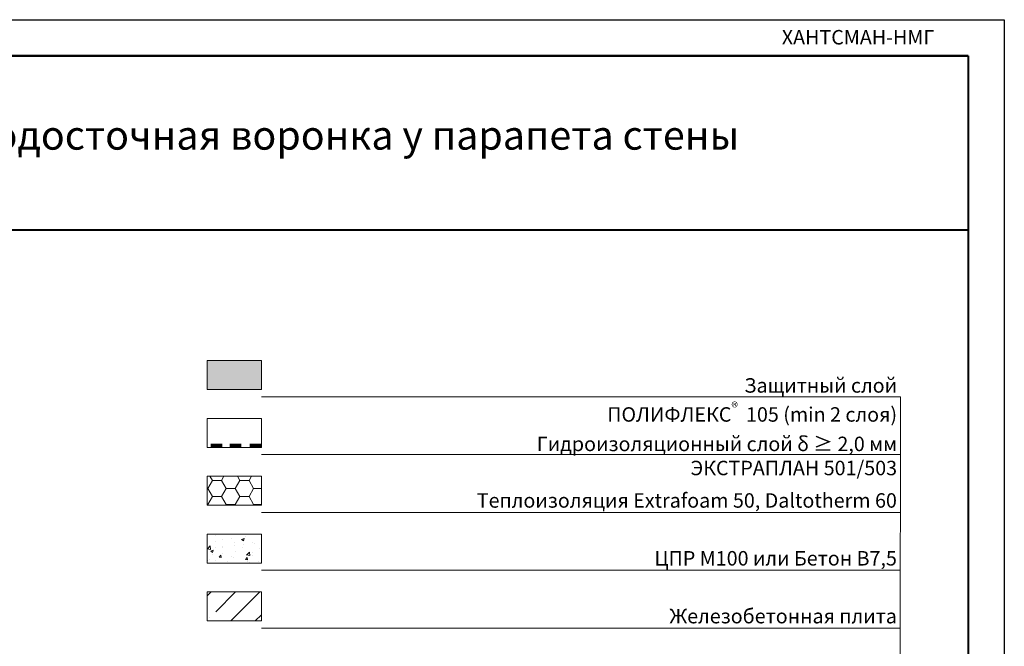
# Model space of a CAD drawing. Units: millimetres. Extents: x 59745 to 1392604, y -290469 to -210958.
# Drawn here: x 563299 to 576925, y -269374 to -260706 of the extents above; entities that cross this region are included whole.
import ezdxf

# ---------------------------------------------------------------- set-up
doc = ezdxf.new("R2010")
doc.units = ezdxf.units.MM
doc.header["$LTSCALE"] = 90
for name, color, linetype, lineweight in [('МАШИНЫ', 7, 'Continuous', 18), ('ШТРИХОВКА', 8, 'Continuous', 9), ('ЭКСПЛИКАЦИЯ', 5, 'Continuous', 20)]:
    doc.layers.add(name, color=color, linetype=linetype, lineweight=lineweight)
doc.layers.add('Надписи', color=7, linetype='ByBlock', true_color=0x000000)
doc.layers.add('Основной', color=7, linetype='Continuous', lineweight=30, true_color=0x990000)
doc.layers.add('ТОНКОЕ', color=7, linetype='Continuous', lineweight=13, true_color=0x000000)
doc.styles.add('111', font='malgun.ttf')
doc.styles.add('версия2', font='CS_Gost2304.shx', dxfattribs={"height": 200})
doc.styles.add('заголовок', font='arialbd.ttf', dxfattribs={"height": 400})

msp = doc.modelspace()

# ---------------------------------------------------------------- hatches: boundary and pattern name
at = {"layer": 'МАШИНЫ'}
for points in [[(565940.1, -266622.1), (565940.1, -266572.1), (566100.8, -266572.1), (566100.8, -266622.1)], [(566206.1, -266622.1), (566206.1, -266572.1), (566366.9, -266572.1), (566366.9, -266622.1)], [(566480.2, -266622.1), (566480.2, -266572.1), (566643.9, -266571.6), (566643.9, -266621.6)]]:
    msp.add_hatch(color=256, dxfattribs=at).paths.add_polyline_path(points)
at = {"layer": 'Основной', "ltscale": 0.1}
h = msp.add_hatch(color=256, dxfattribs=at)
h.dxf.hatch_style = 1
h.paths.add_polyline_path([(566643.9, -265822), (566643.9, -265421), (565893.1, -265421), (565893.1, -265822)])
at = {"layer": 'ШТРИХОВКА'}
h = msp.add_hatch(dxfattribs=at)
h.set_pattern_fill('HONEY', scale=40, style=0)
h.set_pattern_definition([(0, (533960.72, 7002.97), (190.5, 109.985226), [127, -254]), (120, (533960.72, 7002.97), (-190.5, 109.985227), [127, -254]), (60, (533960.72, 7002.97), (4e-07, 219.970452), [-254, 127])])
h.paths.add_polyline_path([(565893.1, -267021), (565893.1, -267422), (566643.9, -267422), (566643.9, -267021)])
at = {"layer": 'ШТРИХОВКА', "lineweight": 15}
h = msp.add_hatch(dxfattribs=at)
h.set_pattern_fill('AR-CONC', color=0, scale=2, style=0)
h.set_pattern_definition([(50, (5091.42, -10036.73), (364.36934, -31.87817), [38.1, -419.1]), (355, (5091.4, -10036.73), (-70.48684, 382.1137), [30.48, -335.28117]), (100.451445, (5121.78, -10039.4), (293.8825, 350.2355), [32.38002, -356.1805]), (46.1842, (5091.4, -9935.13), (542.15808, -84.08466), [57.15, -628.65]), (96.63556, (5136.6, -9942.14), (474.80827, 494.85225), [48.57005, -534.2712]), (351.18415, (5091.4, -9935.13), (474.80827, 494.85225), [45.71993, -502.91946]), (21, (5142.22, -9960.53), (303.22878, -204.5304), [38.1, -419.1]), (326, (5142.2, -9960.53), (123.60406, 368.37593), [30.48, -335.28]), (71.451445, (5167.5, -9977.57), (426.83284, 163.84554), [32.38002, -356.17988]), (37.5, (5091.42, -10036.73), (6.177207, 169.110078), [0, -331.216, 0, -340.36, 0, -336.55]), (7.5, (5091.42, -10036.73), (133.639325, 200.36115), [0, -194.056, 0, -323.596, 0, -128.27]), (327.5, (4978.13, -10036.73), (271.18119, -11.457488), [0, -127, 0, -396.24, 0, -525.78]), (317.5, (4927.33, -10036.73), (296.25836, 50.85298), [0, -165.1, 0, -263.144, 0, -373.38])])
h.paths.add_polyline_path([(566643.9, -267821), (566643.9, -268222), (565893.1, -268222), (565893.1, -267821)])
h = msp.add_hatch(dxfattribs=at)
h.set_pattern_fill('ANSI35', color=0, scale=75, angle=180, style=0)
h.set_pattern_definition([(225, (463298.9, -394844.46), (336.7596, -336.7596), []), (225, (462962.14, -394844.46), (336.7596, -336.7596), [595.3125, -119.0625, 0, -119.0625])])
h.paths.add_polyline_path([(565893.1, -268621), (565893.1, -269022), (566643.9, -269022), (566643.9, -268621)])

# ---------------------------------------------------------------- linework, layer by layer
at = {"lineweight": 40}
for p, q in [((557924.7, -261206), (576424.7, -261206)), ((576424.7, -261206), (557924.7, -261206)), ((576424.7, -261206), (576424.7, -289906)), ((557924.7, -263612.7), (576424.7, -263612.7))]:
    msp.add_line(p, q, dxfattribs=at)
at = {"color": 7}
msp.add_lwpolyline([(555924.7, -260706), (576924.7, -260706), (576924.7, -290406), (555924.7, -290406), (555924.7, -260706)], dxfattribs=at)
at = {"layer": 'ТОНКОЕ', "color": 0, "lineweight": 13, "ltscale": 100}
msp.add_line((575489.6, -265922), (575481.3, -272491.5), dxfattribs=at)
at = {"layer": 'ТОНКОЕ', "color": 7, "ltscale": 0.1}
for points in [[(566643.9, -265822), (566643.9, -265421), (565893.1, -265421), (565893.1, -265822), (566643.9, -265822)], [(575489.6, -265922), (566643.9, -265922)], [(566643.9, -266622), (566643.9, -266221), (565893.1, -266221), (565893.1, -266622), (566643.9, -266622)], [(575489.6, -266722), (566643.9, -266722)], [(566643.9, -267422), (566643.9, -267021), (565893.1, -267021), (565893.1, -267422), (566643.9, -267422)], [(575489.6, -267522), (566643.9, -267522)], [(566643.9, -268222), (566643.9, -267821), (565893.1, -267821), (565893.1, -268222), (566643.9, -268222)], [(575489.6, -268322), (566643.9, -268322)], [(566643.9, -269022), (566643.9, -268621), (565893.1, -268621), (565893.1, -269022), (566643.9, -269022)], [(575489.6, -269122), (566643.9, -269122)]]:
    msp.add_lwpolyline(points, dxfattribs=at)

# ---------------------------------------------------------------- texts
at = {"style": '111'}
msp.add_text('ХАНТСМАН-НМГ', height=200, dxfattribs=at).set_placement((573845.4, -261048.4))
at = {"layer": 'Надписи', "color": 7, "ltscale": 0.1, "char_height": 200, "width": 10240.995, "attachment_point": 3, "style": 'версия2'}
for s, insert in [('\\A1;Защитный слой \\PПОЛИФЛЕКС{\\fArial|b0|i0|c204|p34;\\H0.7x;\\S®^ ;\\fCalibri|b0|i0|c204|p34;\\H1.3095x;\\C0;  }105 (min 2 слоя)', (575440.8, -265665)), ('\\A1;Гидроизоляционный слой {\\A0;δ \\A1;\\fKunstler Script|b0|i0|c204|p66;≥} 2,0 мм \\PЭКСТРАПЛАН 501/503', (575440.5, -266473.8)), ('\\A1;Теплоизоляция Extrafoam 50, Daltotherm 60', (575438.1, -267256.1)), ('\\A1;ЦПР М100 или Бетон В7,5', (575438.1, -268056.1)), ('\\A1;Железобетонная плита', (575438.1, -268856.1))]:
    msp.add_mtext(s, dxfattribs=dict(at, insert=insert))
at = {"layer": 'ЭКСПЛИКАЦИЯ', "color": 0, "insert": (567174.7, -262103.8), "char_height": 400, "width": 17343.415, "attachment_point": 2, "style": 'заголовок'}
msp.add_mtext('\\A1;12.16 Водосточная воронка у парапета стены', dxfattribs=at)

doc.saveas('drawing.dxf')
